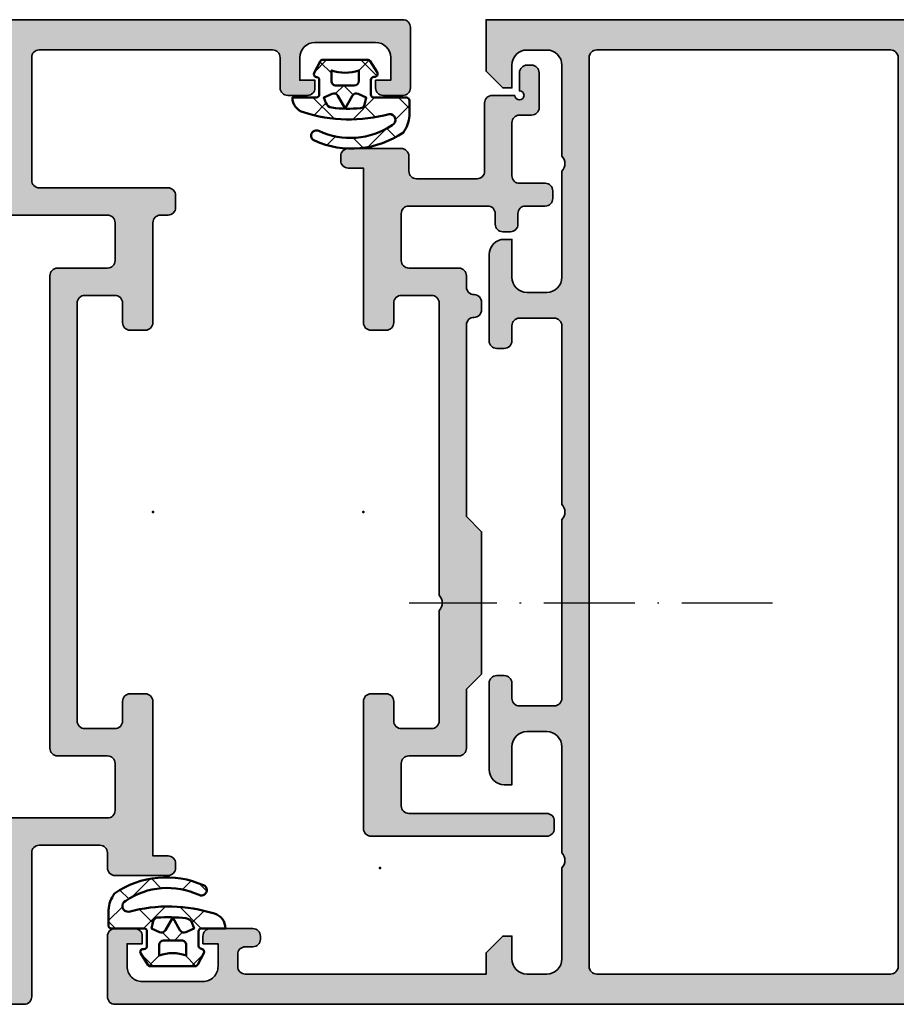
# Model space of a CAD drawing. Units: millimetres. Extents: x 2160 to 23610, y -640 to 3500.
# Drawn here: x 11162 to 11220, y 2103 to 2168 of the extents above; entities that cross this region are included whole.
import ezdxf

# ---------------------------------------------------------------- set-up
doc = ezdxf.new("R2010")
doc.units = ezdxf.units.MM
doc.linetypes.add('ACAD_ISO10W100', pattern=[18, 12, -3, 0, -3])
for name, color, linetype, lineweight in [('S01_Bemaßung', 6, 'Continuous', 25), ('S03_AL_Kontur', 255, 'Continuous', 35), ('S04_AL_Schraffur', 253, 'Continuous', 25), ('S05_EPDM_Kontur', 43, 'Continuous', 50), ('S06_EPDM_Schraffur', 43, 'Continuous', 25), ('S18_Mittellinie', 10, 'ACAD_ISO10W100', 25)]:
    doc.layers.add(name, color=color, linetype=linetype, lineweight=lineweight)
doc.layers.add('S22_Einfügepunkte', color=103, linetype='Continuous', lineweight=50, plot=False)

# ---------------------------------------------------------------- blocks, each defined once
blk = doc.blocks.new('300150_s')
at = {"layer": 'S04_AL_Schraffur'}
h = blk.add_hatch(color=256, dxfattribs=at)
h.paths.add_polyline_path([(-82.50000000000011, 52.60000000000002, 0.414213562373095), (-82.00000000000011, 52.10000000000001), (-81.49999983889863, 52.10000000000001, -0.413978462195172), (-81.00000000000011, 51.60040137442199), (-81.00000000000011, 44.99959862557797, 0.4139784621951348), (-80.50000016110154, 44.49999999999993), (-79.50000000000017, 44.49999999999993, 0.414213562373095), (-79.00000000000011, 44.99999999999991), (-79.00000000000011, 46.30000000000003, -0.414213562373095), (-78.50000000000018, 46.79999999999988), (-76.50000000000009, 46.79999999999988, -0.414213562373095), (-76.00000000000011, 46.2999999999999), (-76.00000000000011, 18.69999964237216, -0.414213562373095), (-76.50000000000017, 18.19999964237216), (-78.50000000000013, 18.19999964237216, -0.414213562373095), (-79.00000000000011, 18.69999964237215), (-79.00000000000011, 19.99999964237209, 0.414213562373095), (-79.50000000000011, 20.49999964237212), (-80.50000000000014, 20.49999964237212, 0.414213562373095), (-81.00000000000014, 19.99999964237212), (-81.00000000000009, 9.800000063132003), (-81.99999999999991, 9.80000006313206, 0.414213562373095), (-82.49999999999994, 9.300000063132018), (-82.49999999999997, 9.00000006313207, 0.414213562373095), (-81.99999999999994, 8.500000063132049), (-78.50000000000009, 8.500000063132049, 0.414213562373095), (-78.00000000000009, 9.000000063132056), (-78.00000000000009, 10.00000006313205, -0.414213562373095), (-77.50000000000009, 10.50000006313205), (-73.50000000000014, 10.50000006313205, -0.414213562373095), (-73.00000000000009, 10.000000063132), (-73.00000000000009, 0.5000000631319637, 0.4145080375846584), (-72.49999993686816, -1.4210854715202e-14), (-0.5000000921189809, 0, 0.4145693002917827), (0, 0.5000000921189524), (0, 4.500000092118711, 0.4145693002917326), (-0.5000000000000571, 5.000000092118952), (-1.799987792968935, 5.000000092118952, 0.4144228997517812), (-2.29998779296875, 4.500000092119038), (-2.29998779296875, 4.000000092118952), (-1.29998779296875, 4.000000092118952), (-1.29998779296875, 2.500000092118952, -0.4145607146620712), (-2.299987792968878, 1.500000092118953), (-6.299987792968977, 1.500000092118952, -0.4144737277593212), (-7.29998779296875, 2.500000092118754), (-7.29998779296875, 4.000000092118952), (-6.29998779296875, 4.000000092118952), (-6.29998779296875, 4.500000092118881, 0.4145693002916909), (-6.799987792968849, 5.000000092119009), (-9.599975585937557, 5.000000092118952, 0.4145693002917245), (-10.0999755859375, 4.500000092118952), (-10.0999755859375, 4.300003143876822, 0.4145801240559976), (-9.599975585937656, 3.800003143876765), (-9.0999755859375, 3.800003143876765, -0.4145618240032981), (-8.5999755859375, 3.300003143876765), (-8.5999755859375, 2.500000092118839, -0.4145693002917351), (-9.099975678056353, 1.999999999999986), (-25, 2.000000000000043), (-25, 3.400000000000091), (-26.10000000000004, 4.499999999999986), (-26.70000000000005, 4.499999999999986), (-26.70000000000005, 3.000000000000014, -0.414213562373095), (-27.70000000000006, 1.999999999999986), (-29.00000000000001, 1.999999999999986, -0.414213562373095), (-30, 2.999999999999979), (-30.00000000000014, 9.000000000000014, -0.4000000000000378), (-30.00000000000011, 10.00000000000001), (-30, 16.99999999999999, -0.414213562373095), (-29, 17.99999999999999), (-27.69999999999999, 17.99999999999999, -0.414213562373095), (-26.70000000000005, 17.00000000000006), (-26.69999999999993, 14.49999999999999), (-26.19999999999993, 14.49999999999999, 0.414213562373095), (-25.19999999999993, 15.49999999999999), (-25.20000000000005, 31.99999999999999, -0.4000000000000428), (-25.20000000000005, 32.99999999999987), (-25.20000000000005, 49.49999999999987, 0.414213562373095), (-26.20000000000005, 50.49999999999999), (-26.69999999999993, 50.49999999999999), (-26.69999999999993, 47.99999999999999, -0.414213562373095), (-27.69999999999993, 46.99999999999999), (-29, 46.99999999999999, -0.414213562373095), (-30, 47.99999999999999), (-30.00000000000014, 55.00000000000004, -0.4000000000000378), (-30.00000000000011, 56.00000000000004), (-30, 62.0000000000001, -0.414213562373095), (-29, 62.99999999999999), (-27.70000000000005, 62.99999999999999, -0.414213562373095), (-26.69999999999993, 61.99999999999987), (-26.70000000000005, 60.49999999999999), (-26.09999999999991, 60.49999999999999), (-25, 61.59999999999989), (-25, 64.99999999999999), (-97.4999999999998, 64.99999999999999, 0.414213562373095), (-98.00000000000011, 64.4999999999997), (-98.00000000000011, 60.50000000000016, 0.414213562373095), (-97.4999999999999, 59.99999999999993), (-96.20000000000022, 59.99999999999993, 0.414213562373095), (-95.70000000000019, 60.49999999999993), (-95.70000000000016, 60.99999999999993), (-96.70000000000016, 60.99999999999993), (-96.70000000000016, 62.5000000000001, -0.414213562373095), (-95.70000000000023, 63.50000000000004), (-91.70000000000019, 63.50000000000004, -0.414213562373095), (-90.70000000000016, 62.50000000000004), (-90.70000000000016, 60.99999999999993), (-91.70000000000016, 60.99999999999993), (-91.70000000000016, 60.50000000000001, 0.414213562373095), (-91.20000000000019, 59.99999999999993), (-89.89999999999995, 59.99999999999993, 0.414213562373095), (-89.39999999999995, 60.49999999999994), (-89.39999999999998, 62.49999999999999, -0.414213562373095), (-88.90000000000002, 62.99999999999993), (-73.5, 62.99999999999993, -0.414213562373095), (-73.00000000000011, 62.49999999999999), (-73.0000000000001, 54.40000000000002, -0.414213562373095), (-73.5000000000001, 53.90000000000002), (-82.00000000000014, 53.90000000000002, 0.414213562373095), (-82.50000000000011, 53.40000000000002)])
h.paths.add_polyline_path([(-32.3, 2.200000000000031), (-70.69999988918445, 2.200000000000031, -0.414213562373095), (-71.20000000000013, 2.700000110815715), (-71.20000000000013, 11.800000063132, 0.414213562373095), (-71.70000000000013, 12.300000063132), (-78.00000000000007, 12.300000063132, -0.414213562373095), (-78.50000000000006, 12.80000006313199), (-78.50000000000017, 15.90000006313191, -0.414213562373095), (-78.00000000000011, 16.40000006313191), (-74.69999999999993, 16.40000035762783, 0.414213562373095), (-74.19999999999993, 16.90000035762784), (-74.20000000000084, 48.09999999999995, 0.414213562373095), (-74.70000000000084, 48.59999999999995), (-78.00000000000011, 48.59999999999995, -0.414213562373095), (-78.50000000000011, 49.09999999999995), (-78.50000000000011, 51.59999999999927, -0.414213562373095), (-77.99999999999943, 52.09999999999995), (-71.70000000000016, 52.09999999999995, 0.414213562373095), (-71.20000000000016, 52.59999999999995), (-71.20000000000016, 62.30000000000005, -0.414213562373095), (-70.7000000000001, 62.80000000000005), (-32.29999999999995, 62.80000000000005, -0.414213562373095), (-31.79999999999995, 62.30000000000005), (-31.79999999999995, 46.20000305175778, 0.414213562373095), (-30.79999999999995, 45.20000305175778), (-27.50000000000011, 45.20000305175778, -0.4145618240033629), (-27.00000000000011, 44.70000305175778), (-27.00000000000011, 20.29999694824203, -0.4145618240033889), (-27.50000008828935, 19.79999685995298), (-30.79999999999995, 19.79999685995298, 0.414213562373095), (-31.79999999999995, 18.79999685995296), (-31.79999999999995, 2.700000000000088, -0.414213562373095)], flags=16)
at = {"layer": 'S03_AL_Kontur'}
for points in [[(-82.0000000000001, 52.10000000000001, -0.4142135623730951), (-82.50000000000011, 52.60000000000001), (-82.50000000000011, 53.39999999999996, -0.4142135623731127), (-82.00000000000014, 53.90000000000002), (-73.50000000000011, 53.90000000000002, 0.4142135623730961), (-73.0000000000001, 54.40000000000002), (-73.00000000000011, 62.49999999999993, 0.4142135623730961), (-73.5, 62.99999999999993), (-88.89999999999998, 62.99999999999993, 0.4142135623731127), (-89.39999999999998, 62.49999999999999), (-89.39999999999995, 60.49999999999996, -0.414213562373094), (-89.89999999999995, 59.99999999999993), (-91.20000000000022, 59.99999999999993, -0.414213562373145), (-91.70000000000016, 60.50000000000001), (-91.70000000000016, 60.99999999999993), (-90.70000000000016, 60.99999999999993), (-90.70000000000016, 62.50000000000004, 0.4142135623730973), (-91.70000000000019, 63.50000000000004), (-95.7000000000001, 63.50000000000004, 0.4142135623731353), (-96.70000000000016, 62.5000000000001), (-96.70000000000016, 60.99999999999993), (-95.70000000000016, 60.99999999999993), (-95.70000000000019, 60.49999999999987, -0.4142135623730784), (-96.20000000000022, 59.99999999999993), (-97.49999999999991, 59.99999999999993, -0.414213562373094), (-98.00000000000011, 60.50000000000016), (-98.00000000000011, 64.4999999999997, -0.4142135623731117), (-97.4999999999998, 64.99999999999999), (-25, 64.99999999999999), (-25, 61.59999999999989), (-26.09999999999991, 60.49999999999999), (-26.70000000000005, 60.49999999999999), (-26.69999999999993, 61.99999999999987, 0.414213562373095), (-27.70000000000005, 62.99999999999999), (-28.99999999999989, 62.99999999999999, 0.414213562373095), (-30, 62.0000000000001), (-30.00000000000011, 56.00000000000004, 0.4000000000000371), (-30.00000000000014, 55.00000000000004), (-30, 47.99999999999999, 0.414213562373095), (-29, 46.99999999999999), (-27.69999999999993, 46.99999999999999, 0.4142135623730948), (-26.69999999999993, 47.99999999999999), (-26.69999999999993, 50.49999999999999), (-26.19999999999993, 50.49999999999999, -0.4142135623730953), (-25.20000000000005, 49.49999999999987), (-25.20000000000005, 32.99999999999987, 0.4000000000000432), (-25.20000000000005, 31.99999999999999), (-25.19999999999993, 15.49999999999999, -0.414213562373095), (-26.19999999999993, 14.49999999999999), (-26.69999999999993, 14.49999999999999), (-26.70000000000005, 16.99999999999996, 0.4142135623731283), (-27.69999999999999, 17.99999999999999), (-28.99999999999989, 17.99999999999999, 0.4142135623731278), (-30, 16.99999999999999), (-30.00000000000011, 10.00000000000001, 0.4000000000000371), (-30.00000000000014, 9.000000000000014), (-30, 2.999999999999986, 0.4142135623730948), (-29.00000000000001, 1.999999999999986), (-27.70000000000005, 1.999999999999986, 0.414213562373095), (-26.70000000000005, 3.000000000000014), (-26.70000000000005, 4.499999999999986), (-26.10000000000004, 4.499999999999986), (-25, 3.400000000000091), (-25, 2.000000000000043), (-9.099975678056353, 1.999999999999986, 0.4145693002917351), (-8.5999755859375, 2.500000092118839), (-8.5999755859375, 3.300003143876765, 0.4145618240032983), (-9.0999755859375, 3.800003143876765), (-9.599975585937656, 3.800003143876765, -0.4145801240559976), (-10.0999755859375, 4.300003143876822), (-10.0999755859375, 4.500000092118952, -0.414569300291725), (-9.599975585937557, 5.000000092118952), (-6.799987792968849, 5.000000092119009, -0.4145693002916906), (-6.29998779296875, 4.500000092118881), (-6.29998779296875, 4.000000092118952), (-7.29998779296875, 4.000000092118952), (-7.29998779296875, 2.500000092118754, 0.4144737277593213), (-6.299987792968977, 1.500000092118952), (-2.299987792968878, 1.500000092118952, 0.4145607146620712), (-1.29998779296875, 2.500000092118952), (-1.29998779296875, 4.000000092118952), (-2.29998779296875, 4.000000092118952), (-2.29998779296875, 4.500000092119038, -0.4144228997517813), (-1.799987792968935, 5.000000092118952), (-0.5000000000000568, 5.000000092118952, -0.4145693002917323), (0, 4.500000092118711), (0, 0.5000000921189525, -0.414569300291783), (-0.5000000921189809, 0), (-72.49999993686816, -1.4210854715202e-14, -0.4145080375846583), (-73.00000000000009, 0.5000000631319637), (-73.00000000000009, 10.00000006313203, 0.4142135623730783), (-73.50000000000014, 10.50000006313205), (-77.50000000000009, 10.50000006313205, 0.414213562373095), (-78.00000000000009, 10.00000006313205), (-78.00000000000009, 9.000000063132049, -0.4142135623730867), (-78.50000000000009, 8.500000063132049), (-82, 8.500000063132049, -0.4142135623730701), (-82.49999999999997, 9.000000063132077), (-82.49999999999994, 9.300000063132003, -0.4142135623730951), (-81.99999999999991, 9.80000006313206), (-81.00000000000009, 9.800000063132003), (-81.00000000000014, 19.99999964237212, -0.414213562373095), (-80.50000000000014, 20.49999964237212), (-79.50000000000009, 20.49999964237212, -0.4142135623730867), (-79.00000000000011, 19.99999964237209), (-79.00000000000011, 18.69999964237215, 0.414213562373095), (-78.50000000000013, 18.19999964237216), (-76.50000000000023, 18.19999964237216, 0.4142135623730867), (-76.00000000000011, 18.69999964237216), (-76.00000000000011, 46.29999999999988, 0.414213562373095), (-76.50000000000009, 46.79999999999988), (-78.50000000000011, 46.79999999999988, 0.4142135623730971), (-79.00000000000011, 46.30000000000003), (-79.00000000000011, 44.99999999999999, -0.4142135623731762), (-79.50000000000017, 44.49999999999993), (-80.50000016110153, 44.49999999999993, -0.4139784621951411), (-81.00000000000011, 44.99959862557797), (-81.00000000000011, 51.60040137442199, 0.4139784621951877), (-81.49999983889863, 52.10000000000001)], [(-70.69999988918445, 2.200000000000031), (-32.3, 2.200000000000031, 0.4142135623730945), (-31.79999999999995, 2.700000000000088), (-31.79999999999995, 18.79999685995295, -0.4142135623730955), (-30.79999999999995, 19.79999685995298), (-27.50000008828935, 19.79999685995298, 0.4145618240033899), (-27.00000000000011, 20.29999694824203), (-27.00000000000011, 44.70000305175778, 0.4145618240033632), (-27.50000000000011, 45.20000305175778), (-30.79999999999995, 45.20000305175778, -0.4142135623730953), (-31.79999999999995, 46.20000305175778), (-31.79999999999995, 62.30000000000005, 0.4142135623730948), (-32.29999999999995, 62.80000000000005), (-70.70000000000005, 62.80000000000005, 0.4142135623730927), (-71.20000000000016, 62.30000000000005), (-71.20000000000016, 52.59999999999995, -0.414213562373094), (-71.70000000000016, 52.09999999999995), (-77.99999999999945, 52.09999999999995, 0.414213562373094), (-78.50000000000011, 51.59999999999927), (-78.50000000000011, 49.09999999999995, 0.4142135623730961), (-78.00000000000011, 48.59999999999995), (-74.70000000000084, 48.59999999999995, -0.4142135623730971), (-74.20000000000084, 48.09999999999995), (-74.19999999999992, 16.90000035762783, -0.414213562373095), (-74.69999999999993, 16.40000035762783), (-78.00000000000007, 16.40000006313191, 0.4142135623730784), (-78.50000000000017, 15.90000006313191), (-78.50000000000006, 12.80000006313198, 0.4142135623730836), (-78.00000000000007, 12.300000063132), (-71.70000000000012, 12.300000063132, -0.4142135623730909), (-71.20000000000013, 11.800000063132), (-71.20000000000013, 2.700000110815779, 0.4142135623731283)]]:
    blk.add_lwpolyline(points, format="xyb", close=True, dxfattribs=at)
at = {"layer": 'S22_Einfügepunkte'}
for p in [(-81.00000000000013, 32.49979913397505), (-18, 9)]:
    blk.add_point(p, dxfattribs=at)
blk = doc.blocks.new('224683_s')
at = {"layer": 'S06_EPDM_Schraffur'}
h = blk.add_hatch(dxfattribs=at)
h.set_pattern_fill('NETZ', color=256, scale=2, angle=45, style=0)
h.set_pattern_definition([(45, (0, 0), (-1.414213562373095, 1.414213562373095), []), (135, (0, 0), (-1.414213562373095, -1.414213562373095), [])])
h.paths.add_polyline_path([(3.71717799999999, 0.1362272515909808, -0.4127432932741063), (3.917174999999986, 0.3405460000000176, 0.4960125244833873), (4.061171999999999, 0.6285400000000436), (3.665184000000011, 1.37152100000003, 0.2814006575335682), (3.494432161645989, 1.481537000000003), (0.5248117597641908, 1.481537000000003, 0.2662480039285435), (0.358177000000012, 1.383529999999951), (-0.105811999999986, 0.6565399999999499, 0.6487246559832222), (0.1101909999999862, 0.3535460000000512, -0.4154102093831578), (0.3091809999999953, 0.1535489999999982), (0.3091809999999953, -0.8144529999999577, -0.4178620508664951), (0.1111830000000396, -1.014450000000011), (-2.035820000000001, -1.014450000000011, 0.4083491245676099), (-2.233818000000014, -1.209194659022273), (-2.233818000000014, -2.222457999999961, 0.1357261327990004), (-1.83800500000001, -3.312225000000012, 0.2617695130618423), (4.040354019701738, -3.858778065654178, 1.018935648738532), (3.759664145986875, -3.215759592457744, -0.2653322279762219), (-1.089564999999993, -2.835263000000054, -0.8515819427444982), (-0.8933710000000019, -2.109023999999977, 0.144290385291189), (4.759225403191977, -1.988024976048905, 0.3371080020539802), (5.490165999999988, -1.013458000000014), (3.916183000000018, -1.013458000000014, -0.4187407948036282), (3.71717799999999, -0.8134609999999611)])
h.paths.add_polyline_path([(2.60719099969333, -0.218459999986635), (1.407188999968326, -0.218463999966616, -0.4142116097673967), (1.107187999990003, 0.08153300005312758), (1.107180999999997, 0.7815369999999575, 0.1770873310053548), (2.907175999999993, 0.7815369999999575), (2.907189999639996, 0.08154599993451939, -0.4142184438663609)], flags=16)
h.paths.add_polyline_path([(3.417178000000007, -1.013458000000014), (3.289563930469342, -1.357957285260795, -0.2810169119249264), (2.880669182279973, -1.680664658408318, -0.04897883225360576), (0.9955187605693254, -1.722804764308421, -0.324550689870969), (0.7267521744655596, -1.494960659888534), (0.6091810000000066, -1.014450000000011), (1.139768947649827, -0.7641642524097279, -0.3938632495401688), (1.529472898584743, -0.8888450501933676), (2.007182999999998, -1.741394372651826), (2.484569167361968, -0.8894231618071444, -0.3906478421129392), (2.871240856660137, -0.7633326099482929)], flags=16)
at = {"layer": 'S05_EPDM_Kontur'}
for points in [[(3.71717799999999, -0.8134609999999611, 0.418740794803553), (3.91618299999999, -1.013458000000014), (5.490165999999988, -1.013458000000014, -0.3371080020539931), (4.75922540319192, -1.988024976048905, -0.1442903852911877), (-0.8933710000000019, -2.109023999999977, 0.8515819427445), (-1.089564999999993, -2.835263000000054, 0.2649727785174504), (3.753701000000035, -3.218565000000012, -1.028552528434245), (4.040354019701766, -3.858778065654178, -0.2617695130618431), (-1.83800500000001, -3.312225000000012, -0.1357261327990005), (-2.233818000000014, -2.222457999999961), (-2.233818000000014, -1.216460999999981, -0.4190742652227885), (-2.035820000000001, -1.014450000000011), (0.1111830000000111, -1.014450000000011, 0.4178620508665686), (0.3091809999999953, -0.8144529999999577), (0.3091809999999953, 0.1535489999999982, 0.4154102093831697), (0.1101909999999862, 0.3535460000000512, -0.6487246559832218), (-0.105811999999986, 0.6565399999999499), (0.358177000000012, 1.383529999999951, -0.2722760925516086), (0.5291819999999916, 1.481537000000003), (3.485184000000004, 1.481537000000003, -0.2942574361421919), (3.665184000000011, 1.37152100000003), (4.061171999999999, 0.6285400000000436, -0.496012524483387), (3.917175000000015, 0.3405460000000176, 0.4079660749372834), (3.71717799999999, 0.1395420000000058)], [(1.407188999968326, -0.218463999966616), (2.60719099969333, -0.218459999986635, 0.4142184438663598), (2.907189999639996, 0.08154599993451939), (2.907175999999993, 0.7815369999999575, -0.1770873310053548), (1.107180999999997, 0.7815369999999575), (1.107187999990003, 0.08153300005312758, 0.4142116097673966)], [(0.9955187605693254, -1.722804764308421, 0.04897883225360565), (2.880669182279973, -1.680664658408318, 0.2810169119249282), (3.289563930469342, -1.357957285260795), (3.417178000000007, -1.013458000000014), (2.871240856660137, -0.7633326099482929, 0.390647842112939), (2.484569167361968, -0.8894231618071444), (2.007182999999998, -1.741394372651826), (1.529472898584743, -0.8888450501933676, 0.3938632495401677), (1.139768947649827, -0.7641642524097279), (0.6091810000000066, -1.014450000000011), (0.7267521744655596, -1.494960659888534, 0.3245506898709706)]]:
    blk.add_lwpolyline(points, format="xyb", close=True, dxfattribs=at)
blk = doc.blocks.new('300200_s')
at = {"layer": 'S04_AL_Schraffur'}
h = blk.add_hatch(color=256, dxfattribs=at)
h.paths.add_polyline_path([(-0.2, -0.5), (1.300000068011499, -0.5000000000002276, -0.4145678266788564), (1.800000068011059, -0.999999999999774), (1.800000068011002, -5.500000000000172, 0.414213562373095), (2.300000068011001, -6.000000000000114), (6.300000068011071, -6, 0.414213562373095), (6.800000068010987, -5.500000000000126), (6.800000068010987, -4.499999999999902, -0.414213562373095), (7.300000068010887, -4.000000000000002), (10.80000006801084, -4.000000000000002, -0.414213562373095), (11.30000006801091, -4.50000000000012), (11.30000006801099, -4.800000000000067, -0.414213562373095), (10.80000006801087, -5.300000000000184), (9.800251265918572, -5.300000000000184), (9.800251265918572, -15.49999957924018, -0.414213562373095), (9.300251265918572, -15.99999957924013), (8.300251265918583, -15.99999957924013, -0.414213562373095), (7.800251265918643, -15.49999957924011), (7.800251265918503, -14.19999957924016, 0.414213562373095), (7.300251265918511, -13.69999957924017), (5.300000068011038, -13.69999957924017, 0.414213562373095), (4.800000068011041, -14.19999957924028), (4.800000068010939, -33.49999993686777, 0.3999972654941356), (4.800000068011014, -34.49999993686764), (4.800000068011006, -41.79999993686786, 0.414213562373095), (5.300000068011031, -42.29999993686795), (7.300000068011151, -42.29999993686795, 0.414213562373095), (7.800000068011007, -41.79999993686808), (7.800000068011036, -40.49999993686771, -0.414213562373095), (8.300000068010808, -39.99999993686799), (9.300000068011073, -39.99999993686799, -0.414213562373095), (9.800000068011068, -40.49999993686799), (9.800000068010947, -48.89999993686802, -0.414213562373095), (9.300000068010947, -49.39999993686796), (-2.300000000000034, -49.39999993686798, -0.414213562373095), (-2.800000000000025, -48.89999993686798), (-2.800000000000054, -48.39999993686818, -0.414213562373095), (-2.300000000000181, -47.89999993686819), (6.80025126591804, -47.89999993686786, 0.414213562373095), (7.300251265918524, -47.3999999368673), (7.300251265918524, -44.59999993686776, 0.414213562373095), (6.800251265918559, -44.0999999368678), (3.499999926839809, -44.09999886396304, -0.4142134796765943), (3.000000068011763, -43.59999886396326), (3.000000068010969, -39.6999979886258), (2.000005068010941, -38.70000298862568), (2.000005068010941, -29.29999688511), (3.000000068010999, -28.30000188510985), (3.000000068011117, -15.64999957924008, 0.414213562373095), (2.500000068011086, -15.14999957923999, -0.414213562373095), (2.000000068011011, -14.64999957923989), (2.000000068011011, -14.14999957924008, -0.414213562373095), (2.50000006801099, -13.6499995792401, 0.414213562373095), (3.00000006801086, -13.14999957924015), (3.000000068010889, -12.40000029451708, -0.4142135377267043), (3.500000025936855, -11.90000029451699), (6.800251265918365, -11.89999999999998, 0.414213562373095), (7.300251265918616, -11.39999999999977), (7.30025126591856, -8.300000000000079, 0.414213562373095), (6.800251265918551, -7.800000000000068), (1.600002801892496, -7.799970858928189, 0.414215203684537), (1.10000000000022, -8.299970858920348), (1.100000000000107, -9.000000000000028, -0.414213562373095), (0.6000000000000782, -9.5), (0.1000000000000983, -9.5, -0.414213562373095), (-0.3999999999996378, -9.000000000000263), (-0.3999999999995525, -8.300010443820097, 0.4142139596230302), (-0.9000006781475205, -7.800010443820497), (-2.20001966793771, -7.800012207030932, -0.414213562373095), (-2.700019667937682, -7.300012207030931), (-2.700019667937683, -6.800012207031036, -0.414213562373095), (-2.200019667937804, -6.300012207031159), (-0.4999877249578613, -6.300012207031386, 0.4144332313701202), (1.227504225093101e-05, -5.800012207031358), (1.227504230840668e-05, -2.299800413718337, 0.4144332313700456), (-0.4999877066881659, -1.799800431988047), (-1.300000000000225, -1.79999993198885, -0.414213562373095), (-1.799999999999898, -1.299999931989077), (-1.800000000000182, 0.9999999999999176, -0.414213562373095), (-1.300000000000043, 1.5), (-1.000000000000099, 1.5, -0.414213562373095), (-0.5000000000000993, 1), (-0.4999999999999999, -0.2)])
h.paths.add_polyline_path([(-0.2, -0.4999999999999999, -2.414213562373095), (-0.5, -0.1999999999999999)], flags=16)
at = {"layer": 'S03_AL_Kontur'}
blk.add_lwpolyline([(-0.2, -0.5), (1.300000068011499, -0.5000000000002276, -0.4145678266788564), (1.800000068011059, -0.9999999999997738), (1.800000068011002, -5.500000000000172, 0.4142135623731277), (2.300000068011115, -6.000000000000114), (6.300000068011071, -6, 0.4142135623731195), (6.800000068010987, -5.500000000000127), (6.800000068010987, -4.499999999999902, -0.4142135623730368), (7.300000068010788, -4.000000000000002), (10.80000006801084, -4.000000000000002, -0.4142135623730612), (11.30000006801091, -4.500000000000118), (11.30000006801099, -4.800000000000069, -0.4142135623731122), (10.80000006801084, -5.300000000000184), (9.800251265918572, -5.300000000000184), (9.800251265918572, -15.49999957924018, -0.4142135623730867), (9.300251265918527, -15.99999957924013), (8.300251265918583, -15.99999957924013, -0.4142135623730191), (7.800251265918642, -15.49999957924016), (7.800251265918503, -14.19999957924016, 0.41421356237312), (7.300251265918466, -13.69999957924017), (5.300000068011038, -13.69999957924017, 0.4142135623731288), (4.800000068011041, -14.19999957924046), (4.800000068010939, -33.49999993686777, 0.3999972654941359), (4.800000068011015, -34.49999993686764), (4.800000068011006, -41.79999993686786, 0.4142135623731205), (5.300000068011007, -42.29999993686795), (7.300000068011151, -42.29999993686795, 0.4142135623730878), (7.800000068011007, -41.79999993686808), (7.800000068011036, -40.49999993686771, -0.41421356237317), (8.300000068010993, -39.99999993686799), (9.300000068011073, -39.99999993686799, -0.4142135623730878), (9.800000068011068, -40.49999993686799), (9.800000068010947, -48.89999993686802, -0.4142135623730607), (9.300000068010949, -49.39999993686796), (-2.300000000000034, -49.39999993686798, -0.4142135623730929), (-2.800000000000025, -48.89999993686797), (-2.800000000000054, -48.39999993686818, -0.4142135623731223), (-2.300000000000249, -47.89999993686819), (6.800251265918039, -47.89999993686786, 0.4142135623730872), (7.300251265918524, -47.39999993686724), (7.300251265918524, -44.59999993686776, 0.4142135623731518), (6.800251265918456, -44.0999999368678), (3.499999926839809, -44.09999886396304, -0.4142134796767358), (3.000000068011763, -43.59999886396302), (3.000000068010969, -39.6999979886258), (2.000005068010941, -38.70000298862568), (2.000005068010941, -29.29999688511), (3.000000068010999, -28.30000188510985), (3.000000068011117, -15.64999957924008, 0.4142135623730787), (2.500000068011174, -15.14999957923999, -0.4142135623730706), (2.000000068011011, -14.64999957923999), (2.000000068011011, -14.14999957924008, -0.4142135623730695), (2.500000068010947, -13.6499995792401, 0.4142135623730615), (3.00000006801086, -13.14999957924018), (3.000000068010889, -12.40000029451708, -0.4142135377267701), (3.500000025936855, -11.90000029451699), (6.800251265918365, -11.89999999999998, 0.4142135623731205), (7.300251265918617, -11.39999999999977), (7.30025126591856, -8.300000000000079, 0.4142135623730955), (6.800251265918552, -7.800000000000068), (1.600002801892496, -7.799970858928189, 0.4142152036845017), (1.10000000000022, -8.299970858920288), (1.100000000000107, -9.000000000000028, -0.4142135623730617), (0.6000000000000779, -9.5), (0.1000000000000983, -9.5, -0.4142135623731281), (-0.3999999999996378, -9.000000000000206), (-0.3999999999995525, -8.300010443820097, 0.4142139596230626), (-0.9000006781475205, -7.800010443820497), (-2.20001966793771, -7.800012207030932, -0.4142135623730789), (-2.700019667937683, -7.30001220703093), (-2.700019667937683, -6.800012207031036, -0.4142135623731114), (-2.200019667937775, -6.300012207031159), (-0.4999877249578612, -6.300012207031386, 0.4144332313701204), (1.227504225092028e-05, -5.800012207031358), (1.227504230840668e-05, -2.299800413718337, 0.4144332313700456), (-0.4999877066881662, -1.799800431988046), (-1.300000000000225, -1.79999993198885, -0.4142135623730699), (-1.799999999999898, -1.29999993198902), (-1.800000000000182, 0.9999999999999177, -0.4142135623730283), (-1.3000000000001, 1.5), (-1.000000000000113, 1.5, -0.4142135623730701), (-0.5000000000000991, 1.000000000000057), (-0.4999999999999999, -0.1999999999999999, 2.414213562373095)], format="xyb", close=True, dxfattribs=at)
at = {"layer": 'S22_Einfügepunkte'}
blk.add_point((9.800000068011009, -27.99999975805406), dxfattribs=at)
blk = doc.blocks.new('300250_s')
at = {"layer": 'S04_AL_Schraffur'}
h = blk.add_hatch(color=256, dxfattribs=at)
edge = h.paths.add_edge_path(flags=16)
edge.add_arc((32.29981258195205, 2.501563881923464), 0.499812617090727, 179.9785154215048, 270.02148457849484, ccw=False)
edge.add_line((31.80000000000001, 2.501751299971431), (31.80000000000001, 62.50175048934824))
edge.add_arc((32.29981206980558, 62.50193923016581), 0.4998121054420536, 89.97836376427381, 180.0216362357132, ccw=False)
edge.add_line((32.30000081062326, 63.00175129997137), (51.70001220703131, 63.00175129997137))
edge.add_arc((51.70001220703131, 62.50175129997137), 0.5, 0, 90, ccw=False)
edge.add_line((52.20001220703131, 62.50175129997137), (52.20001220703131, 2.501751299971431))
edge.add_arc((51.70001220703131, 2.501751299971431), 0.5, 270, 360, ccw=False)
edge.add_line((51.70001220703131, 2.001751299971431), (32.30000000000001, 2.001751299971431))
edge = h.paths.add_edge_path()
edge.add_line((84.00001220703126, 0.5003036105620708), (84.00001220703126, 4.500303610562064))
edge.add_arc((83.50031562594317, 4.500607029473938), 0.4996966732070169, 359.9652096460208, 450.0347903539689)
edge.add_line((83.50001220703139, 5.000303610562014), (82.20002441406233, 5.000303610562014))
edge.add_arc((82.19984581047218, 4.500482214152323), 0.4998214283203308, 89.97952622364902, 180.0204737763554)
edge.add_line((81.7000244140625, 4.500303610562142), (81.70002441406251, 4.000303610562014))
edge.add_line((81.70002441406251, 4.000303610562014), (82.70002441406251, 4.000303610562014))
edge.add_line((82.70002441406251, 4.000303610562014), (82.70002441406251, 2.500303610561846))
edge.add_arc((81.70061661650158, 2.499711408122956), 0.9994079730166886, -90.03395080215648, 0.03395080214227164, ccw=False)
edge.add_line((81.70002441406244, 1.500303610562014), (77.70002441406272, 1.500303610562014))
edge.add_arc((77.69958052192182, 2.499859718421306), 0.9995562064231556, 179.9745555608527, 270.02544443914763, ccw=False)
edge.add_line((76.70002441406251, 2.500303610562208), (76.70002441406251, 4.000303610562014))
edge.add_line((76.70002441406251, 4.000303610562014), (77.70002441406251, 4.000303610562014))
edge.add_line((77.70002441406251, 4.000303610562014), (77.70002441406251, 4.500303610562057))
edge.add_arc((77.20032783297442, 4.500607029473934), 0.4996966732070169, 359.9652096460204, 450.0347903539689)
edge.add_line((77.20002441406264, 5.000303610562014), (74.40003662109375, 5.000303610562014))
edge.add_arc((74.39973320218185, 4.500607029473945), 0.4996966732069982, 89.96520964601804, 180.0347903539737)
edge.add_line((73.90003662109378, 4.500303610562119), (73.90003662109376, 4.300306662319874))
edge.add_arc((74.39972397725427, 4.299994018480332), 0.4996874539678257, 179.9641512438965, 270.0358487560963)
edge.add_line((74.40003662109375, 3.800306662319827), (74.90003662109397, 3.800306662319827))
edge.add_arc((74.90033366784013, 3.300603709066183), 0.4997030415428569, -0.03405928015081372, 90.03405928013291, ccw=False)
edge.add_line((75.40003662109376, 3.300306662319872), (75.40003662109376, 2.500303610562071))
edge.add_arc((74.90034004000557, 2.5000001916502), 0.4996966732071164, -90.0347903539705, 0.03479035397890584, ccw=False)
edge.add_line((74.90003662109378, 2.000303610562014), (59.00001220703126, 2.000303610562014))
edge.add_line((59.00001220703126, 2.000303610562014), (59.00001220703126, 3.400303610562098))
edge.add_line((59.00001220703126, 3.400303610562098), (57.90001220703135, 4.500303610562014))
edge.add_line((57.90001220703135, 4.500303610562014), (57.30001220703122, 4.500303610562015))
edge.add_line((57.30001220703122, 4.500303610562015), (57.30001220703122, 3.000303610562016))
edge.add_arc((56.30001220703122, 3.000303610562011), 1, -89.99999999999949, 2.8421709430404007e-13, ccw=False)
edge.add_line((56.30001220703122, 2.000303610562014), (54.99970295325437, 2.000303610562014))
edge.add_arc((54.99970295325437, 3.000006563815874), 0.9997029532538604, 179.9999999999999, 270, ccw=False)
edge.add_line((54.00000000000051, 3.000006563815875), (54.00000000000051, 9.000306750609127))
edge.add_arc((54.52500000000035, 9.500306750609214), 0.7249999999999458, 136.3971810272925, 223.6028189727172, ccw=False)
edge.add_line((54.00000000000043, 10.00030675060921), (54.00000000000028, 17.00030284762261))
edge.add_arc((55.00000000000028, 17.00030284762261), 1, 90, 180, ccw=False)
edge.add_line((55.00000000000028, 18.00030284762261), (56.30000000000024, 18.00030284762261))
edge.add_arc((56.30000000000024, 17.00030284762261), 1, 0, 90, ccw=False)
edge.add_line((57.30000000000024, 17.00030284762261), (57.30000000000024, 14.50030284762261))
edge.add_line((57.30000000000024, 14.50030284762261), (57.80000000000024, 14.50030284762261))
edge.add_arc((57.80000000000024, 15.5003028476226), 0.9999999999999964, 270, 359.9999999999999)
edge.add_line((58.80000000000024, 15.5003028476226), (58.80000000000025, 21.20030284762265))
edge.add_arc((58.30000000000024, 21.20030284762265), 0.5000000000000071, 4.071109992273243e-13, 90)
edge.add_line((58.30000000000024, 21.70030284762265), (57.80000000000024, 21.70030284762265))
edge.add_arc((57.80000000000024, 21.20030284762265), 0.5, 90, 180.0000000000004)
edge.add_line((57.30000000000024, 21.20030284762265), (57.30000000000024, 20.20030284762266))
edge.add_arc((56.80000000000024, 20.20030284762265), 0.5, -89.9999999999992, 7.958078640513122e-13, ccw=False)
edge.add_line((56.80000000000025, 19.70030284762265), (54.5000000000003, 19.70030284762265))
edge.add_arc((54.5000000000003, 20.20030284762265), 0.5, 180.0000000000008, 270, ccw=False)
edge.add_line((54.00000000000029, 20.20030284762264), (54.00000000000028, 32.00030284762278))
edge.add_arc((54.52497521882657, 32.50030284762278), 0.7249820552135843, 136.3958303573486, 223.6041696426776, ccw=False)
edge.add_line((54.00000000000006, 33.00030284762255), (54.00000000000028, 44.80030675060907))
edge.add_arc((54.50000000000018, 44.80030675060908), 0.4999999999998934, 90, 180.0000000000008, ccw=False)
edge.add_line((54.50000000000018, 45.30030675060897), (56.80001211874202, 45.30030675060897))
edge.add_arc((56.80030916554079, 44.80060370911854), 0.4997031297796567, -0.034059280143424076, 90.03405928015161, ccw=False)
edge.add_line((57.30001220703122, 44.80030666231984), (57.30001220703122, 43.80030666231988))
edge.add_arc((57.79975148567433, 43.80004594096294), 0.4997393466541973, 179.9701079489555, 270.029892051038)
edge.add_line((57.80001220703121, 43.30030666231983), (58.30001220703129, 43.30030666231983))
edge.add_arc((58.3003352963775, 43.79998357297353), 0.4996770151079153, 269.962952754131, 360.0370472458926)
edge.add_line((58.80001220703121, 43.80030666231995), (58.80001220703122, 49.50030361056191))
edge.add_arc((57.80001220703122, 49.50030361056201), 1, 359.9999999999939, 449.9999999999939)
edge.add_line((57.80001220703132, 50.50030361056201), (57.30001220703133, 50.50030361056201))
edge.add_line((57.30001220703133, 50.50030361056201), (57.30001220703133, 48.00030361056201))
edge.add_arc((56.30001220703133, 48.00030361056201), 1, 270.0000000000004, 360, ccw=False)
edge.add_line((56.30001220703134, 47.00030361056201), (55.00001220703122, 47.00030361056201))
edge.add_arc((55.00001220703121, 48.00030361056196), 0.9999999999999503, 180.0000000000004, 270.0000000000004, ccw=False)
edge.add_line((54.00001220703126, 48.00030361056196), (54.00001220703126, 55.00030361056207))
edge.add_arc((54.52501220703121, 55.50030361056205), 0.7249999999999482, 136.3971810272964, 223.6028189727052, ccw=False)
edge.add_line((54.00001220703125, 56.00030361056201), (54.00001220703127, 62.00030361056212))
edge.add_arc((55.00001220703128, 62.00030361056201), 1.000000000000007, 89.99999999999392, 179.9999999999939, ccw=False)
edge.add_line((55.00001220703138, 63.00030361056202), (56.30001220703133, 63.00030361056201))
edge.add_arc((56.30001220703133, 62.00030361056201), 0.9999999999999929, 0, 90, ccw=False)
edge.add_line((57.30001220703133, 62.00030361056201), (57.30001220703122, 60.50030361056201))
edge.add_line((57.30001220703122, 60.50030361056201), (57.90001220703136, 60.50030361056201))
edge.add_line((57.90001220703136, 60.50030361056201), (59.00001220703127, 61.60030361056192))
edge.add_line((59.00001220703127, 61.60030361056192), (59.00001220703126, 65.00175129997137))
edge.add_line((59.00001220703126, 65.00175129997137), (25.00001220703126, 65.00175053703185))
edge.add_line((25.00001220703126, 65.00175053703185), (25.00001220703126, 61.60030361056192))
edge.add_line((25.00001220703126, 61.60030361056192), (26.10001220703117, 60.50030361056202))
edge.add_line((26.10001220703117, 60.50030361056202), (26.7000122070313, 60.50030361056202))
edge.add_line((26.7000122070313, 60.50030361056202), (26.70001220703119, 62.00030361056201))
edge.add_arc((27.70001220703119, 62.00030361056201), 1, 90.00000000000023, 180, ccw=False)
edge.add_line((27.70001220703119, 63.00030361056201), (29.00001220703116, 63.00030361056201))
edge.add_arc((29.00001220703127, 62.00030361056202), 0.9999999999999929, 6.0822458181064576e-12, 90.00000000000608, ccw=False)
edge.add_line((30.00001220703126, 62.00030361056213), (30.00001220703126, 56.00030361056201))
edge.add_arc((29.47501220703128, 55.50030361056207), 0.7249999999999495, -43.60281897270738, 43.602818972701186, ccw=False)
edge.add_line((30.00001220703121, 55.00030361056207), (30.00001220703126, 48.00030361056196))
edge.add_arc((29.00001220703132, 48.00030361056196), 0.9999999999999432, 269.9999999999998, 360, ccw=False)
edge.add_line((29.00001220703131, 47.00030361056201), (27.70001220703119, 47.00030361056201))
edge.add_arc((27.70001220703119, 48.00030361056201), 1, 180, 269.9999999999998, ccw=False)
edge.add_line((26.7000122070312, 48.00030361056201), (26.70001220703119, 50.50030361056202))
edge.add_line((26.70001220703119, 50.50030361056202), (26.20001220703119, 50.50030361056201))
edge.add_arc((26.2000122070313, 49.50030361056201), 1, 90.00000000000632, 180.0000000000061)
edge.add_line((25.2000122070313, 49.50030361056191), (25.20001220703131, 43.80030666231995))
edge.add_arc((25.69968911768501, 43.79998357297352), 0.4996770151079154, 179.9629527541073, 270.0370472458703)
edge.add_line((25.70001220703124, 43.30030666231983), (26.2000122070313, 43.30030666231983))
edge.add_arc((26.20027292838818, 43.80004594096295), 0.4997393466542044, 269.9701079489616, 360.0298920510453)
edge.add_line((26.70001220703131, 43.80030666231989), (26.70001220703131, 44.80030666231984))
edge.add_arc((27.19971524852173, 44.80060370911855), 0.4997031297796495, 89.96594071984919, 180.0340592801442, ccw=False)
edge.add_line((27.20001229532049, 45.30030675060897), (29.50002441406234, 45.30030675060897))
edge.add_arc((29.50002441406234, 44.80030675060907), 0.4999999999998934, 0, 90.0000000000004, ccw=False)
edge.add_line((30.00002441406224, 44.80030675060907), (30.00002441406247, 33.00030284762255))
edge.add_arc((29.47504919523593, 32.50030284762278), 0.7249820552136026, -43.604169642676084, 43.604169642650675, ccw=False)
edge.add_line((30.00002441406225, 32.00030284762277), (30.00002441406224, 20.20030284762266))
edge.add_arc((29.50002441406223, 20.20030284762265), 0.5000000000000071, -89.99999999999949, 3.979039320256561e-13, ccw=False)
edge.add_line((29.50002441406224, 19.70030284762265), (27.20002441406228, 19.70030284762265))
edge.add_arc((27.20002441406228, 20.20030284762265), 0.5, 180, 269.9999999999996, ccw=False)
edge.add_line((26.70002441406228, 20.20030284762265), (26.70002441406228, 21.20030284762265))
edge.add_arc((26.20002441406228, 21.20030284762265), 0.5, 0, 90)
edge.add_line((26.20002441406228, 21.70030284762265), (25.70002441406228, 21.70030284762265))
edge.add_arc((25.70002441406228, 21.20030284762265), 0.5, 90, 180)
edge.add_line((25.20002441406228, 21.20030284762265), (25.20002441406228, 15.50030284762261))
edge.add_arc((26.20002441406228, 15.50030284762261), 1, 180, 270)
edge.add_line((26.20002441406228, 14.50030284762261), (26.70002441406228, 14.50030284762261))
edge.add_line((26.70002441406228, 14.50030284762261), (26.70002441406228, 17.00030284762261))
edge.add_arc((27.70002441406228, 17.00030284762261), 1, 90, 180, ccw=False)
edge.add_line((27.70002441406228, 18.00030284762261), (29.00002441406224, 18.00030284762261))
edge.add_arc((29.00002441406224, 17.00030284762261), 1, 0, 90, ccw=False)
edge.add_line((30.00002441406224, 17.00030284762261), (30.0000244140621, 10.00030675060921))
edge.add_arc((29.47502441406217, 9.500306750609216), 0.724999999999945, -43.6028189727175, 43.60281897270738, ccw=False)
edge.add_line((30.00002441406201, 9.000306750609127), (30.00002441406201, 3.000006563815871))
edge.add_arc((29.00032146080815, 3.000006563815872), 0.999702953253859, 270, 359.99999999999994, ccw=False)
edge.add_line((29.00032146080815, 2.000303610562014), (27.70001220703131, 2.000303610562014))
edge.add_arc((27.70001220703131, 3.000303610562015), 1.000000000000001, 180.0000000000001, 270.0000000000002, ccw=False)
edge.add_line((26.70001220703131, 3.000303610562013), (26.70001220703131, 4.500303610562015))
edge.add_line((26.70001220703131, 4.500303610562015), (26.10001220703117, 4.500303610562015))
edge.add_line((26.10001220703117, 4.500303610562015), (25.00001220703126, 3.400303610562107))
edge.add_line((25.00001220703126, 3.400303610562107), (25.00001220703126, 2.000303610562014))
edge.add_line((25.00001220703126, 2.000303610562014), (9.099987792968799, 2.000303610562014))
edge.add_arc((9.099684374057006, 2.500000191650316), 0.4996966732072304, 179.9652096460204, 270.03479035396987, ccw=False)
edge.add_line((8.599987792968705, 2.500303610562193), (8.599987792968705, 3.300306662319882))
edge.add_arc((9.099690746222336, 3.300603709066195), 0.4997030415428454, 89.96594071986863, 180.0340592801509, ccw=False)
edge.add_line((9.099987792968479, 3.800306662319827), (9.599987792968827, 3.800306662319826))
edge.add_arc((9.60030043680831, 4.299994018480221), 0.4996874539677132, 269.9641512439033, 360.0358487561031)
edge.add_line((10.0999877929687, 4.300306662319759), (10.0999877929687, 4.500303610562118))
edge.add_arc((9.60029121188063, 4.500607029473939), 0.4996966732070026, 359.9652096460268, 450.0347903539829)
edge.add_line((9.599987792968724, 5.000303610562013), (6.799999999999822, 5.000303610562015))
edge.add_arc((6.79969658108803, 4.50060702947394), 0.4996966732070035, 89.96520964603016, 180.0347903539797)
edge.add_line((6.299999999999955, 4.500303610562062), (6.299999999999955, 4.000303610562014))
edge.add_line((6.299999999999955, 4.000303610562014), (7.299999999999955, 4.000303610562014))
edge.add_line((7.299999999999955, 4.000303610562014), (7.299999999999955, 2.500303610562217))
edge.add_arc((6.300443892140663, 2.499859718421305), 0.9995562064231547, -90.02544443914792, 0.025444439147975118, ccw=False)
edge.add_line((6.299999999999752, 1.500303610562014), (2.300000000000011, 1.500303610562014))
edge.add_arc((2.299407797560889, 2.499711408122948), 0.9994079730166883, 179.9660491978573, 270.0339508021557, ccw=False)
edge.add_line((1.299999999999955, 2.500303610561843), (1.299999999999955, 4.000303610562014))
edge.add_line((1.299999999999955, 4.000303610562014), (2.299999999999955, 4.000303610562014))
edge.add_line((2.299999999999955, 4.000303610562014), (2.299999999999955, 4.500303610562139))
edge.add_arc((1.800178603590268, 4.500482214152327), 0.4998214283203266, 359.9795262236439, 450.0204737763497)
edge.add_line((1.800000000000136, 5.000303610562014), (0.5000122070310709, 5.000303610562014))
edge.add_arc((0.4997087881192784, 4.50060702947394), 0.4996966732070026, 89.96520964603012, 180.0347903539797)
edge.add_line((1.220703120452526e-05, 4.500303610562062), (1.220703120452526e-05, 0.5003036105620797))
edge.add_arc((0.4982619772226655, 0.5000010701628922), 0.4982498620436706, 179.9652096460203, 270.034790353996)
edge.add_line((0.4985645176219942, 0.001751299971431308), (83.50145989644045, 0.001751299971431308))
edge.add_arc((83.5017624368398, 0.5000010701628981), 0.4982498620436766, 269.965209646002, 360.034790353978)
at = {"layer": 'S03_AL_Kontur'}
for points in [[(84.00001220703126, 0.5003036105620708), (84.00001220703126, 4.500303610562064, 0.4145693002917172), (83.50001220703139, 5.000303610562014), (82.20002441406233, 5.000303610562014, 0.4144228997516698), (81.7000244140625, 4.500303610562142), (81.70002441406251, 4.000303610562014), (82.70002441406251, 4.000303610562014), (82.70002441406251, 2.500303610561846, -0.4145607146621034), (81.70002441406244, 1.500303610562014), (77.70002441406272, 1.500303610562014, -0.4144737277593619), (76.70002441406251, 2.500303610562208), (76.70002441406251, 4.000303610562014), (77.70002441406251, 4.000303610562014), (77.70002441406251, 4.500303610562057, 0.4145693002917172), (77.20002441406264, 5.000303610562014), (74.40003662109375, 5.000303610562014, 0.4145693002917507), (73.90003662109378, 4.500303610562119), (73.90003662109376, 4.300306662319874, 0.4145801240559541), (74.40003662109375, 3.800306662319827), (74.90003662109397, 3.800306662319827, -0.4145618240032642), (75.40003662109376, 3.300306662319872), (75.40003662109376, 2.500303610562071, -0.4145693002917172), (74.90003662109378, 2.000303610562014), (59.00001220703126, 2.000303610562014), (59.00001220703126, 3.400303610562098), (57.90001220703135, 4.500303610562014), (57.30001220703122, 4.500303610562015), (57.30001220703122, 3.000303610562016, -0.414213562373095), (56.30001220703122, 2.000303610562014), (54.99970295325437, 2.000303610562014, -0.414213562373095), (54.00000000000051, 3.000006563815875), (54.00000000000051, 9.000306750609127, -0.4000000000000899), (54.00000000000043, 10.00030675060921), (54.00000000000028, 17.00030284762261, -0.414213562373095), (55.00000000000028, 18.00030284762261), (56.30000000000024, 18.00030284762261, -0.414213562373095), (57.30000000000024, 17.00030284762261), (57.30000000000024, 14.50030284762261), (57.80000000000024, 14.50030284762261, 0.414213562373095), (58.80000000000024, 15.5003028476226), (58.80000000000025, 21.20030284762265, 0.414213562373095), (58.30000000000024, 21.70030284762265), (57.80000000000024, 21.70030284762265, 0.414213562373095), (57.30000000000024, 21.20030284762265), (57.30000000000024, 20.20030284762266, -0.414213562373095), (56.80000000000025, 19.70030284762265), (54.5000000000003, 19.70030284762265, -0.414213562373095), (54.00000000000029, 20.20030284762264), (54.00000000000028, 32.00030284762278, -0.4000136727744606), (54.00000000000006, 33.00030284762255), (54.00000000000028, 44.80030675060907, -0.414213562373095), (54.50000000000018, 45.30030675060897), (56.80001211874202, 45.30030675060897, -0.4145618240033309), (57.30001220703122, 44.80030666231984), (57.30001220703122, 43.80030666231988, 0.4145192088072506), (57.80001220703121, 43.30030666231983), (58.30001220703129, 43.30030666231983, 0.4145923805286539), (58.80001220703121, 43.80030666231995), (58.80001220703122, 49.50030361056191, 0.414213562373095), (57.80001220703132, 50.50030361056201), (57.30001220703133, 50.50030361056201), (57.30001220703133, 48.00030361056201, -0.414213562373095), (56.30001220703134, 47.00030361056201), (55.00001220703122, 47.00030361056201, -0.414213562373095), (54.00001220703126, 48.00030361056196), (54.00001220703126, 55.00030361056207, -0.4000000000000085), (54.00001220703125, 56.00030361056201), (54.00001220703127, 62.00030361056212, -0.414213562373095), (55.00001220703138, 63.00030361056202), (56.30001220703133, 63.00030361056201, -0.414213562373095), (57.30001220703133, 62.00030361056201), (57.30001220703122, 60.50030361056201), (57.90001220703136, 60.50030361056201), (59.00001220703127, 61.60030361056192), (59.00001220703126, 65.00175129997137), (25.00001220703126, 65.00175053703185), (25.00001220703126, 61.60030361056192), (26.10001220703117, 60.50030361056202), (26.7000122070313, 60.50030361056202), (26.70001220703119, 62.00030361056201, -0.414213562373095), (27.70001220703119, 63.00030361056201), (29.00001220703116, 63.00030361056201, -0.414213562373095), (30.00001220703126, 62.00030361056213), (30.00001220703126, 56.00030361056201, -0.4000000000000085), (30.00001220703121, 55.00030361056207), (30.00001220703126, 48.00030361056196, -0.414213562373095), (29.00001220703131, 47.00030361056201), (27.70001220703119, 47.00030361056201, -0.414213562373095), (26.7000122070312, 48.00030361056201), (26.70001220703119, 50.50030361056202), (26.20001220703119, 50.50030361056201, 0.4142135623730951), (25.2000122070313, 49.50030361056191), (25.20001220703131, 43.80030666231995, 0.4145923805286539), (25.70001220703124, 43.30030666231983), (26.2000122070313, 43.30030666231983, 0.4145192088072506), (26.70001220703131, 43.80030666231989), (26.70001220703131, 44.80030666231984, -0.4145618240033311), (27.20001229532049, 45.30030675060897), (29.50002441406234, 45.30030675060897, -0.414213562373095), (30.00002441406224, 44.80030675060907), (30.00002441406247, 33.00030284762255, -0.4000136727744486), (30.00002441406225, 32.00030284762277), (30.00002441406224, 20.20030284762266, -0.414213562373095), (29.50002441406224, 19.70030284762265), (27.20002441406228, 19.70030284762265, -0.414213562373095), (26.70002441406228, 20.20030284762265), (26.70002441406228, 21.20030284762265, 0.414213562373095), (26.20002441406228, 21.70030284762265), (25.70002441406228, 21.70030284762265, 0.414213562373095), (25.20002441406228, 21.20030284762265), (25.20002441406228, 15.50030284762261, 0.414213562373095), (26.20002441406228, 14.50030284762261), (26.70002441406228, 14.50030284762261), (26.70002441406228, 17.00030284762261, -0.414213562373095), (27.70002441406228, 18.00030284762261), (29.00002441406224, 18.00030284762261, -0.414213562373095), (30.00002441406224, 17.00030284762261), (30.0000244140621, 10.00030675060921, -0.4000000000000899), (30.00002441406201, 9.000306750609127), (30.00002441406201, 3.000006563815871, -0.414213562373095), (29.00032146080815, 2.000303610562014), (27.70001220703131, 2.000303610562014, -0.414213562373095), (26.70001220703131, 3.000303610562013), (26.70001220703131, 4.500303610562015), (26.10001220703117, 4.500303610562015), (25.00001220703126, 3.400303610562107), (25.00001220703126, 2.000303610562014), (9.099987792968799, 2.000303610562014, -0.4145693002917173), (8.599987792968705, 2.500303610562193), (8.599987792968705, 3.300306662319882, -0.4145618240032645), (9.099987792968479, 3.800306662319827), (9.599987792968827, 3.800306662319826, 0.4145801240559539), (10.0999877929687, 4.300306662319759), (10.0999877929687, 4.500303610562118, 0.4145693002917505), (9.599987792968724, 5.000303610562013), (6.799999999999822, 5.000303610562015, 0.4145693002917174), (6.299999999999955, 4.500303610562062), (6.299999999999955, 4.000303610562014), (7.299999999999955, 4.000303610562014), (7.299999999999955, 2.500303610562217, -0.4144737277593623), (6.299999999999752, 1.500303610562014), (2.300000000000011, 1.500303610562014, -0.4145607146621034), (1.299999999999955, 2.500303610561843), (1.299999999999955, 4.000303610562014), (2.299999999999955, 4.000303610562014), (2.299999999999955, 4.500303610562139, 0.4144228997516698), (1.800000000000136, 5.000303610562014), (0.500012207031071, 5.000303610562014, 0.4145693002917174), (1.220703120452526e-05, 4.500303610562062), (1.220703120452526e-05, 0.5003036105620795, 0.4145693002918505), (0.4985645176219942, 0.001751299971431308), (83.50145989644045, 0.001751299971431308, 0.4145693002918504)], [(32.30000000000001, 2.001751299971431, -0.4144332356616645), (31.80000000000001, 2.501751299971431), (31.80000000000001, 62.50175048934824, -0.4144347864320388), (32.30000081062326, 63.00175129997137), (51.70001220703131, 63.00175129997137, -0.414213562373095), (52.20001220703131, 62.50175129997137), (52.20001220703131, 2.501751299971431, -0.414213562373095), (51.70001220703131, 2.001751299971431)]]:
    blk.add_lwpolyline(points, format="xyb", close=True, dxfattribs=at)
at = {"layer": 'S22_Einfügepunkte'}
for p in [(18, 9), (66.00002441406245, 9)]:
    blk.add_point(p, dxfattribs=at)

msp = doc.modelspace()

# ---------------------------------------------------------------- linework, layer by layer
at = {"layer": 'S18_Mittellinie', "ltscale": 0.5}
msp.add_line((11211.90949145552, 2129.56649236871), (11187.90993595552, 2129.56649236871), dxfattribs=at)

# ---------------------------------------------------------------- block references
at = {"xscale": -1}
for name, p in [('300150_s', (11089.99999432078, 2103.094147334875)), ('300250_s', (11251.99994823056, 2103.092396797843)), ('224683_s', (11185.69999432078, 2163.967761245826))]:
    msp.add_blockref(name, p, dxfattribs=at)
at = {"xscale": -1, "rotation": 180}
msp.add_blockref('224683_s', (11170.29993602353, 2107.094147334875), dxfattribs=at)
at = {"layer": 'S01_Bemaßung', "xscale": -1}
msp.add_blockref('300200_s', (11194.69993602353, 2163.594148860754), dxfattribs=at)

doc.saveas('drawing.dxf')
